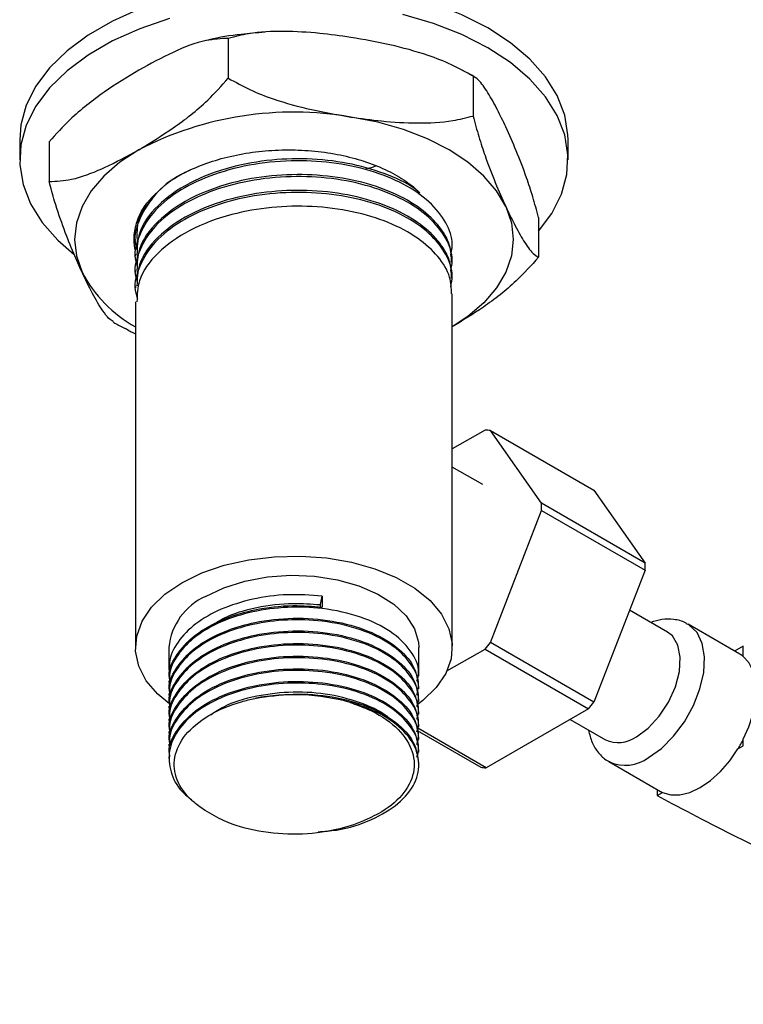
# Model space of a CAD drawing. Units: millimetres. Extents: x 5 to 995, y 5 to 995.
# Drawn here: x 78 to 108, y 165 to 206 of the extents above; entities that cross this region are included whole.
import ezdxf

# ---------------------------------------------------------------- set-up
doc = ezdxf.new("R2010")
doc.units = ezdxf.units.MM

msp = doc.modelspace()

# ---------------------------------------------------------------- linework, layer by layer
at = {"color": 7, "linetype": 'Continuous', "lineweight": 25}
for p, q in [((86.592, 204.893), (86.592, 203.26)), ((96.631, 203.341), (96.631, 201.708)), ((78.032, 200.732), (78.032, 199.915)), ((100.532, 199.915), (100.532, 200.732)), ((79.244, 200.651), (79.244, 199.018)), ((84.223, 199.04), (84.022, 198.897)), ((99.32, 197.546), (99.32, 195.913)), ((82.782, 196.649), (82.782, 196.604)), ((95.782, 196.28), (95.782, 196.361)), ((82.782, 196.037), (82.782, 195.956)), ((95.782, 195.632), (95.782, 195.712)), ((82.782, 195.389), (82.782, 195.307)), ((82.782, 194.74), (82.782, 194.659)), ((95.782, 194.983), (95.782, 195.064)), ((95.782, 179.91), (95.782, 194.416)), ((82.782, 194.092), (82.782, 179.91)), ((97.127, 188.828), (95.782, 188.052)), ((99.445, 185.822), (97.346, 188.809)), ((97.346, 188.809), (101.589, 186.359)), ((97.027, 186.59), (95.782, 187.308)), ((101.589, 186.359), (103.688, 183.373)), ((103.688, 183.373), (99.445, 185.822)), ((97.346, 180.119), (99.445, 185.529)), ((99.445, 185.529), (103.688, 183.08)), ((103.688, 183.08), (101.589, 177.67)), ((90.367, 181.665), (90.445, 182.02)), ((90.445, 182.02), (90.445, 181.566)), ((90.367, 181.535), (90.367, 181.665)), ((104.611, 180.538), (103.051, 181.438)), ((107.577, 179.633), (105.456, 180.858)), ((84.157, 179.91), (84.157, 178.99)), ((94.407, 178.731), (94.407, 179.91)), ((95.563, 178.944), (97.127, 179.846)), ((97.127, 179.846), (101.369, 177.397)), ((101.589, 177.67), (97.346, 180.119)), ((107.72, 179.965), (107.361, 179.758)), ((107.72, 179.535), (107.72, 179.965)), ((84.157, 178.536), (84.157, 178.472)), ((94.407, 178.213), (94.407, 178.277)), ((84.157, 178.018), (84.157, 177.953)), ((94.407, 177.694), (94.407, 177.759)), ((84.157, 177.499), (84.157, 177.435)), ((101.369, 177.397), (97.171, 174.974)), ((84.157, 176.981), (84.157, 176.916)), ((94.407, 177.176), (94.407, 177.24)), ((100.61, 176.959), (102.061, 176.121)), ((94.342, 176.5), (96.952, 174.993)), ((97.171, 174.974), (94.36, 176.596)), ((94.407, 176.657), (94.407, 176.722)), ((84.157, 176.462), (84.157, 176.398)), ((94.407, 176.139), (94.407, 176.203)), ((107.72, 175.879), (107.72, 176.144)), ((84.157, 175.944), (84.157, 175.879)), ((94.407, 175.62), (94.407, 175.685)), ((107.502, 175.753), (107.72, 175.879)), ((84.157, 175.425), (84.157, 175.361)), ((94.407, 175.102), (94.407, 175.166)), ((102.206, 175.229), (104.327, 174.004)), ((104.184, 174.087), (104.184, 173.838)), ((104.184, 173.838), (104.403, 173.964))]:
    msp.add_line(p, q, dxfattribs=at)
at = {"color": 7, "linetype": 'Continuous', "lineweight": 25, "flags": 128}
for points in [[(97.237, 205.324), (96.177, 205.863), (95.009, 206.322), (93.75, 206.692), (92.421, 206.968), (91.042, 207.146), (89.636, 207.223), (88.223, 207.197), (86.828, 207.07), (85.471, 206.842), (84.175, 206.518), (82.959, 206.103), (81.842, 205.603), (80.843, 205.027), (79.978, 204.382), (79.258, 203.68), (78.697, 202.932), (78.303, 202.148), (78.082, 201.343), (78.032, 200.732)], [(84.175, 205.702), (82.959, 205.287), (81.842, 204.787), (80.843, 204.21), (79.978, 203.566), (79.258, 202.864), (78.697, 202.115), (78.303, 201.332), (78.082, 200.526), (78.038, 199.711), (78.171, 198.899), (78.479, 198.103), (78.957, 197.336), (79.599, 196.609), (80.264, 196.032)], [(97.237, 204.507), (96.177, 205.047), (95.009, 205.505), (93.75, 205.875)], [(100.532, 200.732), (100.527, 200.936), (100.394, 201.748), (100.086, 202.544), (99.607, 203.311), (98.966, 204.038), (98.171, 204.712), (97.237, 205.324)], [(99.32, 196.983), (99.867, 197.715), (100.261, 198.498), (100.482, 199.304), (100.527, 200.119), (100.394, 200.931), (100.086, 201.727), (99.607, 202.494), (98.966, 203.221), (98.171, 203.896), (97.237, 204.507)], [(97.976, 197.994), (97.597, 198.637), (97.076, 199.247), (96.422, 199.812), (95.646, 200.323), (94.761, 200.771), (93.782, 201.148), (92.726, 201.449), (91.612, 201.667)], [(82.918, 200.323), (82.142, 199.812), (81.488, 199.247), (80.967, 198.637), (80.589, 197.994), (80.359, 197.327), (80.282, 196.649), (80.359, 195.971), (80.589, 195.304)], [(97.976, 197.994), (98.205, 197.327), (98.282, 196.649), (98.205, 195.971), (97.976, 195.304), (97.597, 194.661), (97.076, 194.051), (96.422, 193.486), (95.782, 193.055)], [(84.686, 182.563), (85.505, 182.964), (86.427, 183.281), (87.428, 183.506), (88.478, 183.633), (89.551, 183.659), (90.616, 183.582), (91.645, 183.406), (92.609, 183.133), (93.483, 182.773), (94.242, 182.335), (94.866, 181.831), (95.338, 181.274), (95.644, 180.68), (95.777, 180.065), (95.732, 179.446), (95.512, 178.839), (95.122, 178.262), (94.572, 177.729), (94.4, 177.596)], [(84.255, 177.531), (83.698, 177.989), (83.227, 178.546), (82.921, 179.14), (82.788, 179.755), (82.832, 180.374), (83.052, 180.981), (83.443, 181.558), (83.992, 182.09), (84.686, 182.563)], [(85.658, 182.002), (86.41, 182.36), (87.265, 182.63), (88.193, 182.801), (89.16, 182.868), (90.132, 182.827), (91.073, 182.682), (91.95, 182.436), (92.73, 182.099), (93.385, 181.683), (93.892, 181.203), (94.233, 180.676), (94.394, 180.121), (94.407, 179.91)], [(103.336, 176.247), (103.822, 176.605), (104.273, 177.091), (104.654, 177.669), (104.937, 178.295), (105.101, 178.925), (105.135, 179.51), (105.035, 180.007), (104.809, 180.38), (104.611, 180.538)], [(107.72, 176.144), (107.947, 176.652), (108.114, 177.165), (108.216, 177.668), (108.25, 178.145), (108.216, 178.583), (108.114, 178.968), (107.947, 179.288), (107.72, 179.535)], [(104.403, 173.964), (104.741, 173.864), (105.121, 173.865), (105.53, 173.966), (105.952, 174.165), (106.375, 174.454), (106.783, 174.824), (107.163, 175.262), (107.502, 175.753)]]:
    msp.add_lwpolyline(points, dxfattribs=at)
at = {"color": 8, "linetype": 'Continuous', "lineweight": 25, "flags": 128}
msp.add_lwpolyline([(103.831, 175.39), (104.361, 175.767), (104.862, 176.267), (105.308, 176.863), (105.674, 177.523), (105.941, 178.21), (106.094, 178.889), (106.125, 179.522), (106.032, 180.075), (105.821, 180.519), (105.502, 180.829), (105.452, 180.86)], dxfattribs=at)
at = {"color": 7, "linetype": 'Continuous', "lineweight": 25}
for centre, radius, start, end in [((89.267, 188.052), 13.815, 80.2289, 117.3572), ((85.426, 197.828), 5.455, 207.551, 241.0165), ((97.012, 186.314), 2.516, 82.3821, 87.3989), ((93.554, 185.676), 5.893, 358.5777, 1.4223), ((97.797, 183.227), 5.893, 358.5777, 1.4223), ((86.685, 179.68), 2.539, 113.8664, 174.8134), ((89.361, 186.313), 10.106, 320.2127, 322.1981), ((107.032, 178.689), 1.091, 50.8653, 59.9918), ((89.275, 169.404), 8.567, 74.2941, 100.7115), ((93.604, 183.864), 10.106, 320.2127, 322.1981), ((102.59, 177.276), 1.271, 245.381, 305.9294), ((102.71, 178.691), 5.621, 328.4923, 333.0532), ((97.285, 177.487), 2.516, 262.3821, 267.3989), ((158.205, 273.595), 113.444, 241.56325, 252.71731), ((104.87, 174.944), 1.085, 240.0042, 244.5092)]:
    msp.add_arc(centre, radius, start, end, dxfattribs=at)
at = {"color": 8, "linetype": 'Continuous', "lineweight": 25}
msp.add_arc((102.88, 176.676), 1.599, 246.2334, 306.4654, dxfattribs=at)
at = {"color": 7, "linetype": 'Continuous', "lineweight": 25}
for points, knots in [([(91.612, 204.934), (91.188, 204.993), (90.272, 205.121), (88.865, 205.201), (87.591, 205.15), (86.866, 204.964), (86.592, 204.893)], [0, 0, 0, 0, 0.246257, 0.532339, 0.823175, 1, 1, 1, 1]), ([(86.592, 204.893), (86.292, 204.878), (85.573, 204.842), (84.316, 204.349), (83.388, 203.844), (82.918, 203.589)], [0, 0, 0, 0, 0.261527, 0.626401, 1, 1, 1, 1]), ([(88.083, 205.144), (87.761, 205.118), (86.991, 205.057), (86.196, 204.933), (85.743, 204.812), (85.713, 204.804)], [0, 0, 0, 0, 0.400695, 0.959476, 1, 1, 1, 1]), ([(96.631, 203.341), (96.339, 203.505), (95.75, 203.839), (94.6, 204.273), (93.215, 204.657), (92.148, 204.841), (91.612, 204.934)], [0, 0, 0, 0, 0.187923, 0.380265, 0.68811, 1, 1, 1, 1]), ([(82.918, 203.589), (82.446, 203.303), (81.733, 202.872), (80.79, 202.165), (80.019, 201.517), (79.522, 200.962), (79.244, 200.651)], [0, 0, 0, 0, 0.374958, 0.565241, 0.757089, 1, 1, 1, 1]), ([(96.701, 203.299), (96.676, 203.316), (96.521, 203.422), (96.345, 203.504), (96.198, 203.572)], [0, 0, 0, 0, 0.159647, 1, 1, 1, 1]), ([(82.918, 200.323), (83.39, 200.611), (84.341, 201.191), (85.598, 202.156), (86.314, 202.951), (86.592, 203.26)], [0, 0, 0, 0, 0.37512, 0.756984, 1, 1, 1, 1]), ([(86.592, 203.26), (86.884, 203.096), (87.473, 202.763), (88.623, 202.328), (90.008, 201.944), (91.075, 201.76), (91.612, 201.667)], [0, 0, 0, 0, 0.1879226, 0.3802653, 0.68811, 1, 1, 1, 1]), ([(97.976, 201.26), (97.862, 201.498), (97.617, 202.014), (97.24, 202.688), (96.898, 203.176), (96.704, 203.295), (96.631, 203.341)], [0, 0, 0, 0, 0.246257, 0.532339, 0.823175, 1, 1, 1, 1]), ([(91.612, 201.667), (92.035, 201.608), (92.951, 201.48), (94.358, 201.4), (95.632, 201.451), (96.357, 201.637), (96.631, 201.708)], [0, 0, 0, 0, 0.246257, 0.532339, 0.823175, 1, 1, 1, 1]), ([(96.631, 201.708), (96.709, 201.42), (96.867, 200.837), (97.175, 199.917), (97.546, 198.948), (97.832, 198.313), (97.976, 197.994)], [0, 0, 0, 0, 0.187923, 0.380265, 0.68811, 1, 1, 1, 1]), ([(99.32, 197.546), (99.242, 197.834), (99.084, 198.416), (98.776, 199.336), (98.405, 200.306), (98.119, 200.94), (97.976, 201.26)], [0, 0, 0, 0, 0.187923, 0.380265, 0.68811, 1, 1, 1, 1]), ([(79.244, 199.018), (79.544, 199.031), (80.052, 199.054), (80.826, 199.304), (81.746, 199.678), (82.448, 200.064), (82.918, 200.323)], [0, 0, 0, 0, 0.261432, 0.443171, 0.626538, 1, 1, 1, 1]), ([(84.108, 198.972), (84.347, 199.123), (84.826, 199.426), (85.7, 199.788), (86.664, 200.07), (87.703, 200.253), (88.784, 200.335), (89.873, 200.308), (90.933, 200.177), (91.928, 199.943), (92.836, 199.62), (93.627, 199.211), (94.157, 198.847), (94.386, 198.614), (94.442, 198.558)], [0, 0, 0, 0, 0.087261, 0.175769, 0.264276, 0.353793, 0.443311, 0.532885, 0.622447, 0.710147, 0.797846, 0.884997, 0.972131, 1, 1, 1, 1]), ([(94.442, 198.558), (94.412, 198.585), (94.096, 198.877), (93.168, 199.308), (91.708, 199.768), (90.05, 199.978), (88.351, 199.941), (86.599, 199.63), (84.942, 199.002), (83.629, 198.055), (82.868, 197.022), (82.852, 196.324), (82.845, 196.034)], [0, 0, 0, 0, 0.010685, 0.113433, 0.218516, 0.323383, 0.42612, 0.531162, 0.657647, 0.782455, 0.909817, 1, 1, 1, 1]), ([(95.716, 195.997), (95.745, 196.149), (95.831, 196.595), (95.552, 197.358), (94.888, 198.207), (93.813, 198.945), (92.441, 199.498), (90.854, 199.827), (89.143, 199.911), (87.418, 199.731), (85.807, 199.284), (84.449, 198.608), (83.427, 197.745), (82.871, 196.764), (82.693, 195.995), (82.836, 195.596), (82.861, 195.525)], [0, 0, 0, 0, 0.037747, 0.110413, 0.189193, 0.266404, 0.344082, 0.422869, 0.500137, 0.580657, 0.662335, 0.74232, 0.823045, 0.904686, 0.983115, 1, 1, 1, 1]), ([(92.236, 199.556), (92.332, 199.57), (92.483, 199.592), (92.598, 199.648), (92.64, 199.669)], [0, 0, 0, 0, 0.6396296, 1, 1, 1, 1]), ([(85.007, 199.476), (84.836, 199.396), (84.205, 199.1), (83.439, 198.384), (82.868, 197.414), (82.693, 196.643), (82.836, 196.244), (82.861, 196.173)], [0, 0, 0, 0, 0.104108, 0.384772, 0.668616, 0.941296, 1, 1, 1, 1]), ([(95.716, 195.349), (95.745, 195.501), (95.831, 195.946), (95.552, 196.71), (94.888, 197.559), (93.813, 198.296), (92.441, 198.85), (90.854, 199.178), (89.143, 199.262), (87.418, 199.083), (85.807, 198.636), (84.449, 197.96), (83.427, 197.097), (82.871, 196.115), (82.693, 195.347), (82.836, 194.948), (82.861, 194.877)], [0, 0, 0, 0, 0.037747, 0.110413, 0.189193, 0.266404, 0.344082, 0.422869, 0.500137, 0.580657, 0.662335, 0.74232, 0.823045, 0.904686, 0.983115, 1, 1, 1, 1]), ([(95.751, 195.711), (95.741, 195.941), (95.719, 196.469), (95.235, 197.256), (94.39, 198.027), (93.189, 198.668), (91.702, 199.118), (90.052, 199.33), (88.351, 199.293), (86.6, 198.982), (84.942, 198.354), (83.629, 197.407), (82.868, 196.374), (82.852, 195.675), (82.845, 195.386)], [0, 0, 0, 0, 0.05997, 0.137913, 0.215479, 0.296958, 0.380288, 0.463447, 0.544917, 0.628214, 0.728516, 0.827488, 0.928486, 1, 1, 1, 1]), ([(80.589, 195.304), (80.475, 195.555), (80.23, 196.097), (79.853, 197.047), (79.511, 198.031), (79.317, 198.747), (79.244, 199.018)], [0, 0, 0, 0, 0.246257, 0.532339, 0.823175, 1, 1, 1, 1]), ([(82.778, 196.18), (82.771, 196.218), (82.733, 196.408), (82.71, 196.812), (82.826, 197.388), (83.195, 198.164), (83.753, 198.658), (84.108, 198.972)], [0, 0, 0, 0, 0.0386285, 0.1934097, 0.4083515, 0.6232932, 1, 1, 1, 1]), ([(95.716, 194.701), (95.745, 194.853), (95.831, 195.298), (95.552, 196.061), (94.888, 196.911), (93.813, 197.648), (92.441, 198.202), (90.854, 198.53), (89.143, 198.614), (87.418, 198.435), (85.807, 197.988), (84.449, 197.312), (83.427, 196.448), (82.871, 195.467), (82.693, 194.699), (82.836, 194.299), (82.861, 194.229)], [0, 0, 0, 0, 0.037747, 0.110413, 0.189193, 0.266404, 0.344082, 0.422869, 0.500137, 0.580657, 0.662335, 0.74232, 0.823045, 0.904686, 0.983115, 1, 1, 1, 1]), ([(83.479, 198.33), (83.266, 198.073), (82.833, 197.552), (82.841, 196.974), (82.845, 196.682)], [0, 0, 0, 0, 0.494965, 1, 1, 1, 1]), ([(95.751, 195.063), (95.741, 195.293), (95.719, 195.821), (95.235, 196.608), (94.39, 197.379), (93.189, 198.02), (91.702, 198.47), (90.052, 198.682), (88.351, 198.645), (86.6, 198.334), (84.942, 197.706), (83.629, 196.759), (82.868, 195.725), (82.852, 195.027), (82.845, 194.738)], [0, 0, 0, 0, 0.05997, 0.137913, 0.215479, 0.296958, 0.380288, 0.463447, 0.544917, 0.628214, 0.728516, 0.827488, 0.928486, 1, 1, 1, 1]), ([(95.751, 194.415), (95.741, 194.644), (95.719, 195.172), (95.235, 195.96), (94.39, 196.731), (93.189, 197.372), (91.702, 197.822), (90.052, 198.034), (88.351, 197.996), (86.6, 197.686), (84.942, 197.058), (83.629, 196.111), (82.868, 195.077), (82.852, 194.379), (82.845, 194.09)], [0, 0, 0, 0, 0.05997, 0.137913, 0.215479, 0.296958, 0.380288, 0.463447, 0.544917, 0.628214, 0.728516, 0.827488, 0.928486, 1, 1, 1, 1]), ([(97.976, 197.994), (98.089, 197.755), (98.334, 197.24), (98.711, 196.566), (99.053, 196.078), (99.247, 195.958), (99.32, 195.913)], [0, 0, 0, 0, 0.246257, 0.532339, 0.823175, 1, 1, 1, 1]), ([(99.32, 195.913), (99.02, 195.581), (98.301, 194.787), (97.089, 193.861), (96.206, 193.321), (95.782, 193.062)], [0, 0, 0, 0, 0.271317, 0.64985, 1, 1, 1, 1]), ([(81.867, 193.273), (81.811, 193.309), (81.674, 193.397), (81.389, 193.78), (81.018, 194.407), (80.733, 195.004), (80.589, 195.304)], [0, 0, 0, 0, 0.142466, 0.345576, 0.670652, 1, 1, 1, 1]), ([(81.862, 193.266), (81.887, 193.249), (82.042, 193.143), (82.217, 193.061), (82.364, 192.993)], [0, 0, 0, 0, 0.163889, 1, 1, 1, 1]), ([(82.782, 192.77), (82.776, 192.773), (82.628, 192.828), (82.493, 192.912), (82.364, 192.992)], [0, 0, 0, 0, 0.038997, 1, 1, 1, 1]), ([(90.445, 182.02), (89.969, 182.053), (89.012, 182.12), (87.566, 181.92), (86.267, 181.51), (85.199, 180.902), (84.483, 180.146), (84.143, 179.479), (84.191, 179.091), (84.203, 178.991)], [0, 0, 0, 0, 0.155947, 0.313672, 0.472669, 0.628106, 0.786685, 0.94507, 1, 1, 1, 1]), ([(84.198, 178.539), (84.185, 178.602), (84.109, 178.988), (84.477, 179.697), (85.297, 180.539), (86.45, 181.129), (87.787, 181.509), (89.127, 181.668), (90.048, 181.597), (90.445, 181.566)], [0, 0, 0, 0, 0.035273, 0.213038, 0.391054, 0.566407, 0.696376, 0.869479, 1, 1, 1, 1]), ([(94.332, 178.521), (94.363, 178.641), (94.474, 179.064), (94.119, 179.795), (93.305, 180.59), (92.038, 181.204), (90.551, 181.536), (89.008, 181.591), (87.567, 181.405), (86.267, 180.99), (85.199, 180.383), (84.483, 179.627), (84.143, 178.96), (84.191, 178.573), (84.203, 178.473)], [0, 0, 0, 0, 0.039203, 0.138574, 0.238276, 0.33634, 0.440175, 0.527478, 0.615777, 0.704787, 0.791804, 0.880581, 0.969249, 1, 1, 1, 1]), ([(85.771, 180.714), (85.972, 180.852), (86.511, 181.223), (87.737, 181.584), (89.125, 181.76), (89.996, 181.693), (90.367, 181.665)], [0, 0, 0, 0, 0.179987, 0.481485, 0.779734, 1, 1, 1, 1]), ([(84.198, 178.02), (84.185, 178.084), (84.109, 178.469), (84.477, 179.178), (85.297, 180.021), (86.45, 180.61), (87.788, 180.993), (89.263, 181.155), (90.889, 181.036), (92.362, 180.629), (93.518, 179.973), (94.273, 179.162), (94.355, 178.564), (94.394, 178.276)], [0, 0, 0, 0, 0.020211, 0.12207, 0.224071, 0.324548, 0.399019, 0.498207, 0.599337, 0.701758, 0.802016, 0.904482, 1, 1, 1, 1]), ([(94.324, 177.959), (94.359, 178.093), (94.476, 178.53), (94.121, 179.277), (93.305, 180.071), (92.038, 180.686), (90.551, 181.018), (89.008, 181.073), (87.567, 180.886), (86.267, 180.472), (85.199, 179.865), (84.483, 179.109), (84.143, 178.442), (84.191, 178.054), (84.203, 177.954)], [0, 0, 0, 0, 0.043776, 0.142674, 0.241902, 0.339499, 0.44284, 0.529727, 0.617605, 0.706192, 0.792795, 0.881149, 0.969395, 1, 1, 1, 1]), ([(105.442, 180.848), (105.411, 180.872), (105.248, 180.993), (104.875, 181.07), (104.392, 181.083), (104.077, 180.982), (103.924, 180.934)], [0, 0, 0, 0, 0.075141, 0.393142, 0.707231, 1, 1, 1, 1]), ([(84.198, 177.502), (84.185, 177.565), (84.109, 177.951), (84.477, 178.659), (85.297, 179.502), (86.45, 180.091), (87.788, 180.474), (89.263, 180.637), (90.889, 180.517), (92.362, 180.111), (93.518, 179.454), (94.273, 178.643), (94.355, 178.046), (94.394, 177.758)], [0, 0, 0, 0, 0.020211, 0.12207, 0.224071, 0.324548, 0.399019, 0.498207, 0.599337, 0.701758, 0.802016, 0.904482, 1, 1, 1, 1]), ([(94.332, 177.484), (94.363, 177.604), (94.474, 178.027), (94.119, 178.758), (93.305, 179.553), (92.038, 180.167), (90.551, 180.499), (89.008, 180.554), (87.567, 180.368), (86.267, 179.953), (85.199, 179.346), (84.483, 178.59), (84.143, 177.923), (84.191, 177.536), (84.203, 177.436)], [0, 0, 0, 0, 0.039203, 0.138574, 0.238276, 0.33634, 0.440175, 0.527478, 0.615777, 0.704787, 0.791804, 0.880581, 0.969249, 1, 1, 1, 1]), ([(84.198, 176.983), (84.185, 177.047), (84.109, 177.432), (84.477, 178.141), (85.297, 178.984), (86.45, 179.573), (87.788, 179.956), (89.263, 180.118), (90.889, 179.999), (92.362, 179.592), (93.518, 178.936), (94.273, 178.125), (94.355, 177.527), (94.394, 177.239)], [0, 0, 0, 0, 0.020211, 0.12207, 0.224071, 0.324548, 0.399019, 0.498207, 0.599337, 0.701758, 0.802016, 0.904482, 1, 1, 1, 1]), ([(94.332, 176.965), (94.363, 177.085), (94.474, 177.508), (94.119, 178.24), (93.305, 179.034), (92.038, 179.649), (90.551, 179.981), (89.008, 180.036), (87.567, 179.849), (86.267, 179.435), (85.199, 178.828), (84.483, 178.072), (84.143, 177.405), (84.191, 177.017), (84.203, 176.917)], [0, 0, 0, 0, 0.039203, 0.138574, 0.238276, 0.33634, 0.440175, 0.527478, 0.615777, 0.704787, 0.791804, 0.880581, 0.969249, 1, 1, 1, 1]), ([(84.198, 176.465), (84.185, 176.528), (84.109, 176.914), (84.477, 177.622), (85.297, 178.465), (86.45, 179.054), (87.788, 179.437), (89.263, 179.6), (90.889, 179.48), (92.362, 179.074), (93.518, 178.417), (94.273, 177.606), (94.355, 177.009), (94.394, 176.721)], [0, 0, 0, 0, 0.020211, 0.12207, 0.224071, 0.324548, 0.399019, 0.498207, 0.599337, 0.701758, 0.802016, 0.904482, 1, 1, 1, 1]), ([(94.332, 176.447), (94.363, 176.567), (94.474, 176.99), (94.119, 177.721), (93.305, 178.516), (92.038, 179.13), (90.551, 179.462), (89.008, 179.517), (87.567, 179.331), (86.267, 178.916), (85.199, 178.309), (84.483, 177.553), (84.143, 176.886), (84.191, 176.499), (84.203, 176.399)], [0, 0, 0, 0, 0.039203, 0.138574, 0.238276, 0.33634, 0.440175, 0.527478, 0.615777, 0.704787, 0.791804, 0.880581, 0.969249, 1, 1, 1, 1]), ([(84.198, 175.946), (84.185, 176.01), (84.109, 176.395), (84.477, 177.104), (85.297, 177.947), (86.45, 178.536), (87.788, 178.919), (89.263, 179.081), (90.889, 178.962), (92.362, 178.555), (93.518, 177.899), (94.273, 177.088), (94.355, 176.49), (94.394, 176.202)], [0, 0, 0, 0, 0.020211, 0.12207, 0.224071, 0.324548, 0.399019, 0.498207, 0.599337, 0.701758, 0.802016, 0.904482, 1, 1, 1, 1]), ([(94.332, 175.928), (94.363, 176.048), (94.474, 176.471), (94.119, 177.203), (93.305, 177.997), (92.038, 178.612), (90.551, 178.944), (89.008, 178.999), (87.567, 178.812), (86.267, 178.398), (85.199, 177.791), (84.483, 177.035), (84.143, 176.368), (84.191, 175.98), (84.203, 175.88)], [0, 0, 0, 0, 0.039203, 0.138574, 0.238276, 0.33634, 0.440175, 0.527478, 0.615777, 0.704787, 0.791804, 0.880581, 0.969249, 1, 1, 1, 1]), ([(84.198, 175.428), (84.185, 175.491), (84.109, 175.877), (84.477, 176.585), (85.297, 177.428), (86.45, 178.017), (87.788, 178.4), (89.263, 178.563), (90.889, 178.443), (92.362, 178.037), (93.518, 177.38), (94.273, 176.569), (94.355, 175.972), (94.394, 175.684)], [0, 0, 0, 0, 0.020211, 0.12207, 0.224071, 0.324548, 0.399019, 0.498207, 0.599337, 0.701758, 0.802016, 0.904482, 1, 1, 1, 1]), ([(94.332, 175.41), (94.363, 175.53), (94.474, 175.953), (94.119, 176.684), (93.305, 177.479), (92.038, 178.093), (90.551, 178.425), (89.008, 178.48), (87.568, 178.294), (86.266, 177.879), (85.203, 177.272), (84.467, 176.516), (84.112, 175.668), (84.187, 174.805), (84.524, 174.109), (84.954, 173.769), (85.088, 173.662)], [0, 0, 0, 0, 0.033053, 0.116835, 0.200898, 0.283578, 0.371124, 0.444732, 0.519179, 0.594226, 0.667593, 0.742443, 0.817202, 0.890605, 0.965703, 1, 1, 1, 1]), ([(85.641, 173.222), (85.461, 173.348), (84.938, 173.716), (84.412, 174.464), (84.311, 175.417), (84.76, 176.35), (85.725, 177.15), (86.8, 177.613), (87.5, 177.778), (87.683, 177.822)], [0, 0, 0, 0, 0.0875623, 0.2554252, 0.4232661, 0.5930382, 0.7656813, 0.9385085, 1, 1, 1, 1]), ([(85.877, 177.151), (86.046, 177.265), (86.553, 177.611), (87.741, 177.957), (89.249, 178.136), (90.79, 178.027), (92.123, 177.637), (92.96, 177.252), (93.191, 176.989), (93.202, 176.976)], [0, 0, 0, 0, 0.090287, 0.271973, 0.4517, 0.631187, 0.812964, 0.990903, 1, 1, 1, 1]), ([(87.683, 177.822), (88.204, 177.899), (89.256, 178.057), (90.891, 177.921), (92.361, 177.519), (93.518, 176.862), (94.273, 176.051), (94.355, 175.453), (94.394, 175.165)], [0, 0, 0, 0, 0.165042, 0.333318, 0.503741, 0.670565, 0.841063, 1, 1, 1, 1]), ([(90.275, 172.351), (90.529, 172.368), (91.327, 172.422), (92.503, 172.821), (93.63, 173.487), (94.311, 174.331), (94.487, 175.256), (94.139, 176.165), (93.299, 176.959), (92.351, 177.428), (91.737, 177.609), (91.595, 177.651)], [0, 0, 0, 0, 0.060622, 0.190347, 0.317631, 0.447752, 0.575491, 0.70459, 0.834121, 0.961523, 1, 1, 1, 1]), ([(91.595, 177.651), (91.835, 177.565), (92.562, 177.307), (93.526, 176.678), (94.188, 175.758), (94.281, 174.768), (93.794, 173.834), (93.041, 173.23), (92.503, 172.968), (92.381, 172.909)], [0, 0, 0, 0, 0.08711, 0.26324, 0.438233, 0.611007, 0.782748, 0.950768, 1, 1, 1, 1]), ([(101.37, 176.52), (101.411, 176.346), (101.491, 176.005), (101.76, 175.589), (102.023, 175.315), (102.213, 175.237), (102.256, 175.219)], [0, 0, 0, 0, 0.315653, 0.619392, 0.912333, 1, 1, 1, 1]), ([(92.381, 172.909), (92.299, 172.87), (91.886, 172.675), (90.935, 172.376), (89.439, 172.198), (87.823, 172.329), (86.513, 172.704), (85.89, 173.074), (85.641, 173.222)], [0, 0, 0, 0, 0.042462, 0.213762, 0.428351, 0.64294, 0.857529, 1, 1, 1, 1])]:
    msp.add_open_spline(points, degree=3, knots=knots, dxfattribs=at)

doc.saveas('drawing.dxf')
